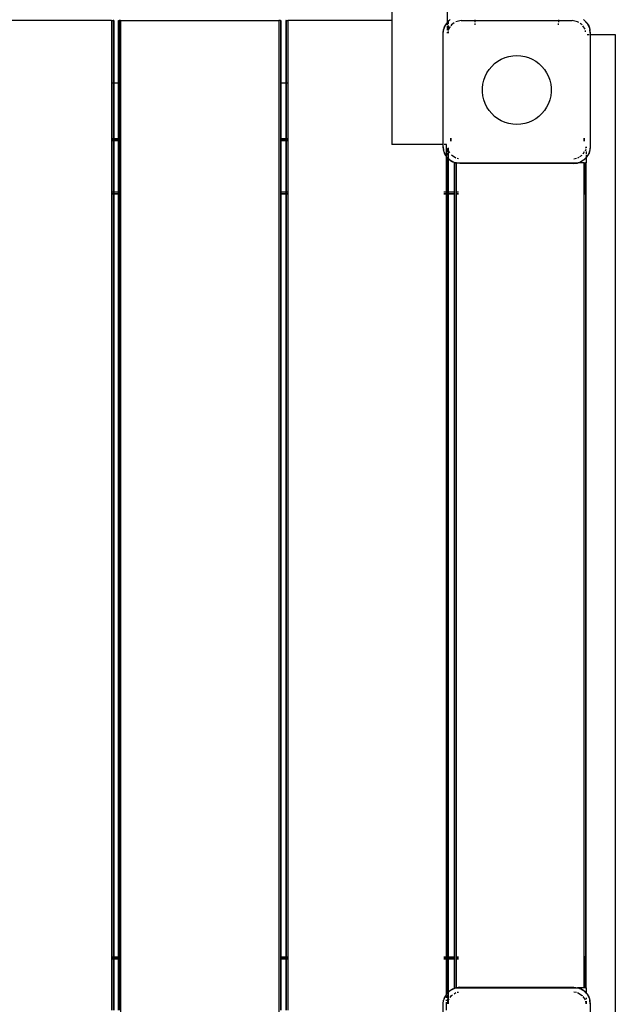
# Model space of a CAD drawing. Extents: x -5997 to -749, y -2853 to 3079.
# Drawn here: x -2681 to -2252, y 335 to 1045 of the extents above; entities that cross this region are included whole.
import ezdxf

# ---------------------------------------------------------------- set-up
doc = ezdxf.new("R2010")
doc.units = 0
doc.layers.get('0').update_dxf_attribs({"linetype": 'CONTINUOUS'})

# ---------------------------------------------------------------- blocks, each defined once
blk = doc.blocks.new('005101')
for p, q in [((-2413.15, 1213.76), (-2413.15, 1044.02)), ((-2373.15, 1044.02), (-2373.15, 1053.76)), ((-2615.15, 1044.02), (-2729.15, 1044.02)), ((-2615.15, 1044.02), (-2614.05, 1044.02)), ((-2615.15, 1044.02), (-2615.15, 999.02)), ((-2613.65, 1044.02), (-2614.05, 1044.02)), ((-2614.05, 1044.02), (-2614.05, 999.02)), ((-2613.65, 1044.02), (-2613.65, 999.02)), ((-2610.15, 1044.02), (-2609.75, 1044.02)), ((-2610.15, 999.02), (-2610.15, 1044.02)), ((-2608.65, 1044.02), (-2609.75, 1044.02)), ((-2609.75, 1044.02), (-2609.75, 999.02)), ((-2608.65, 1044.02), (-2608.65, 244.02)), ((-2608.65, 1044.02), (-2494.65, 1044.02)), ((-2493.55, 1044.02), (-2494.65, 1044.02)), ((-2494.65, 1044.02), (-2494.65, 244.02)), ((-2493.55, 1044.02), (-2493.15, 1044.02)), ((-2493.55, 1044.02), (-2493.55, 999.02)), ((-2493.15, 1044.02), (-2493.15, 999.02)), ((-2489.25, 1044.02), (-2489.65, 1044.02)), ((-2489.65, 1044.02), (-2489.65, 999.02)), ((-2489.25, 1044.02), (-2488.15, 1044.02)), ((-2489.25, 1044.02), (-2489.25, 999.02)), ((-2488.15, 1044.02), (-2488.15, 999.02)), ((-2413.15, 1044.02), (-2488.15, 1044.02)), ((-2413.15, 1044.02), (-2413.15, 954.8)), ((-2373.05, 1044.02), (-2373.15, 1044.02)), ((-2373.15, 1042.88), (-2373.15, 1044.02)), ((-2373.05, 1044.02), (-2372.65, 1044.02)), ((-2373.05, 1044.02), (-2373.05, 1042.98)), ((-2372.65, 1043.28), (-2371.2, 1044.73)), ((-2372.65, 1043.38), (-2371.63, 1044.4)), ((-2372.65, 1044.02), (-2372.65, 1043.38)), ((-2371.63, 1044.4), (-2371.2, 1044.73)), ((-2363.15, 1044.02), (-2366.98, 1043.26)), ((-2363.15, 1044.02), (-2353.15, 1044.02)), ((-2353.15, 1044.02), (-2353.15, 1044.68)), ((-2353.15, 1043.02), (-2353.15, 1044.02)), ((-2353.15, 1044.02), (-2293.15, 1044.02)), ((-2293.15, 1044.68), (-2293.15, 1044.02)), ((-2293.15, 1044.02), (-2293.15, 1043.02)), ((-2293.15, 1044.02), (-2283.15, 1044.02)), ((-2279.32, 1043.26), (-2283.15, 1044.02)), ((-2275.1, 1044.73), (-2272.44, 1042.07)), ((-2274.67, 1044.4), (-2275.1, 1044.73)), ((-2274.67, 1044.4), (-2272.77, 1042.5)), ((-2376.15, 1035.02), (-2375.56, 1038.73)), ((-2376.15, 1035.02), (-2375.85, 1037.69)), ((-2375.56, 1038.73), (-2375.85, 1037.69)), ((-2375.56, 1038.73), (-2373.86, 1042.07)), ((-2375.56, 1038.73), (-2374.96, 1040.23)), ((-2373.86, 1042.07), (-2374.96, 1040.23)), ((-2373.86, 1042.07), (-2373.15, 1042.78)), ((-2373.53, 1042.5), (-2373.86, 1042.07)), ((-2373.53, 1042.5), (-2373.15, 1042.88)), ((-2373.15, 1042.88), (-2373.05, 1042.98)), ((-2373.15, 1042.78), (-2373.15, 1042.88)), ((-2373.15, 1042.78), (-2373.05, 1042.88)), ((-2373.15, 1041.11), (-2373.15, 1042.78)), ((-2373.15, 1038.94), (-2373.15, 1040.23)), ((-2373.15, 1037.07), (-2373.15, 1038.35)), ((-2373.05, 1042.98), (-2372.65, 1043.38)), ((-2373.05, 1042.88), (-2372.65, 1043.28)), ((-2373.05, 1042.98), (-2373.05, 1042.88)), ((-2373.05, 1042.88), (-2373.05, 1041.26)), ((-2373.05, 1040.29), (-2373.05, 1039.03)), ((-2373.05, 1038.63), (-2373.05, 1037.05)), ((-2372.65, 1043.38), (-2372.65, 1043.28)), ((-2372.65, 1043.28), (-2372.65, 1041.88)), ((-2372.65, 1041.84), (-2372.65, 1041.8)), ((-2372.65, 1040.51), (-2372.65, 1039.53)), ((-2372.65, 1039.27), (-2372.65, 1036.96)), ((-2372.39, 1037.85), (-2372.57, 1036.94)), ((-2371.1, 1039.78), (-2372.39, 1037.85)), ((-2370.22, 1041.09), (-2370.76, 1040.29)), ((-2368.37, 1042.33), (-2370.22, 1041.09)), ((-2366.98, 1043.26), (-2367.02, 1043.23)), ((-2353.15, 1041.09), (-2353.15, 1042.05)), ((-2293.15, 1041.09), (-2293.15, 1042.05)), ((-2278.46, 1042.68), (-2279.32, 1043.26)), ((-2276.08, 1041.09), (-2277.39, 1041.96)), ((-2275.98, 1040.94), (-2276.08, 1041.09)), ((-2273.94, 1037.89), (-2275.54, 1040.29)), ((-2273.53, 1035.95), (-2273.73, 1036.94)), ((-2272.77, 1042.5), (-2272.44, 1042.07)), ((-2272.44, 1042.07), (-2270.74, 1038.73)), ((-2272.44, 1042.07), (-2271.34, 1040.23)), ((-2271.34, 1040.23), (-2270.74, 1038.73)), ((-2270.74, 1038.73), (-2270.15, 1035.02)), ((-2270.74, 1038.73), (-2270.45, 1037.69)), ((-2270.15, 1035.02), (-2270.45, 1037.69)), ((-2376.15, 954.8), (-2376.15, 1035.02)), ((-2373.15, 1035.02), (-2373.15, 1035.65)), ((-2373.05, 1035.74), (-2373.05, 1035.02)), ((-2372.75, 1036.03), (-2372.95, 1035.02)), ((-2372.65, 1036.13), (-2372.65, 1035.02)), ((-2272.51, 1034.02), (-2271.22, 1034.02)), ((-2270.83, 1034.02), (-2270.15, 1034.02)), ((-2270.15, 1035.02), (-2270.15, 1034.02)), ((-2270.15, 1034.02), (-2252.15, 1034.02)), ((-2270.15, 1034.02), (-2270.15, 953.02)), ((-2252.15, 1034.02), (-2252.15, 254.02)), ((-2336.8, 1014.77), (-2334.3, 1016.21)), ((-2334.3, 1016.21), (-2331.64, 1017.36)), ((-2331.64, 1017.36), (-2328.88, 1018.19)), ((-2328.88, 1018.19), (-2326.03, 1018.69)), ((-2326.03, 1018.69), (-2323.15, 1018.86)), ((-2323.15, 1018.86), (-2320.27, 1018.69)), ((-2320.27, 1018.69), (-2317.42, 1018.19)), ((-2317.42, 1018.19), (-2314.65, 1017.36)), ((-2314.65, 1017.36), (-2312, 1016.21)), ((-2312, 1016.21), (-2309.5, 1014.77)), ((-2344.66, 1006.44), (-2343.07, 1008.85)), ((-2343.07, 1008.85), (-2341.22, 1011.06)), ((-2341.22, 1011.06), (-2339.11, 1013.04)), ((-2339.11, 1013.04), (-2336.8, 1014.77)), ((-2309.5, 1014.77), (-2307.18, 1013.04)), ((-2307.18, 1013.04), (-2305.08, 1011.06)), ((-2305.08, 1011.06), (-2303.23, 1008.85)), ((-2303.23, 1008.85), (-2301.64, 1006.44)), ((-2347.61, 998.33), (-2346.94, 1001.14)), ((-2346.94, 1001.14), (-2345.96, 1003.86)), ((-2345.96, 1003.86), (-2344.66, 1006.44)), ((-2301.64, 1006.44), (-2300.34, 1003.86)), ((-2300.34, 1003.86), (-2299.36, 1001.14)), ((-2299.36, 1001.14), (-2298.69, 998.33)), ((-2614.05, 999.02), (-2615.15, 999.02)), ((-2615.15, 999.02), (-2615.15, 959.02)), ((-2614.05, 999.02), (-2614.05, 959.02)), ((-2610.15, 999.02), (-2613.65, 999.02)), ((-2613.65, 999.02), (-2613.65, 959.02)), ((-2609.75, 999.02), (-2610.15, 999.02)), ((-2610.15, 959.02), (-2610.15, 999.02)), ((-2609.75, 999.02), (-2609.75, 959.02)), ((-2493.15, 999.02), (-2493.55, 999.02)), ((-2493.55, 999.02), (-2493.55, 959.02)), ((-2489.65, 999.02), (-2493.15, 999.02)), ((-2493.15, 999.02), (-2493.15, 959.02)), ((-2489.65, 999.02), (-2489.65, 959.02)), ((-2488.15, 999.02), (-2489.25, 999.02)), ((-2489.25, 999.02), (-2489.25, 959.02)), ((-2488.15, 999.02), (-2488.15, 959.02)), ((-2347.94, 995.46), (-2347.61, 998.33)), ((-2347.94, 992.57), (-2347.94, 995.46)), ((-2298.69, 998.33), (-2298.35, 995.46)), ((-2298.35, 995.46), (-2298.35, 992.57)), ((-2347.61, 989.71), (-2347.94, 992.57)), ((-2346.94, 986.89), (-2347.61, 989.71)), ((-2345.96, 984.18), (-2346.94, 986.89)), ((-2299.36, 986.89), (-2300.34, 984.18)), ((-2298.69, 989.71), (-2299.36, 986.89)), ((-2298.35, 992.57), (-2298.69, 989.71)), ((-2344.66, 981.6), (-2345.96, 984.18)), ((-2343.07, 979.19), (-2344.66, 981.6)), ((-2301.64, 981.6), (-2303.23, 979.19)), ((-2300.34, 984.18), (-2301.64, 981.6)), ((-2341.22, 976.97), (-2343.07, 979.19)), ((-2339.11, 974.99), (-2341.22, 976.97)), ((-2336.8, 973.27), (-2339.11, 974.99)), ((-2334.3, 971.82), (-2336.8, 973.27)), ((-2309.5, 973.27), (-2312, 971.82)), ((-2307.18, 974.99), (-2309.5, 973.27)), ((-2305.08, 976.97), (-2307.18, 974.99)), ((-2303.23, 979.19), (-2305.08, 976.97)), ((-2331.64, 970.68), (-2334.3, 971.82)), ((-2328.88, 969.85), (-2331.64, 970.68)), ((-2326.03, 969.35), (-2328.88, 969.85)), ((-2323.15, 969.18), (-2326.03, 969.35)), ((-2320.27, 969.35), (-2323.15, 969.18)), ((-2317.42, 969.85), (-2320.27, 969.35)), ((-2314.65, 970.68), (-2317.42, 969.85)), ((-2312, 971.82), (-2314.65, 970.68)), ((-2615.15, 959.02), (-2614.05, 959.02)), ((-2615.15, 959.02), (-2615.15, 958.62)), ((-2615.15, 958.62), (-2614.05, 958.62)), ((-2615.15, 958.62), (-2615.15, 957.52)), ((-2614.05, 959.02), (-2614.05, 958.62)), ((-2614.05, 958.62), (-2614.05, 957.52)), ((-2613.65, 959.02), (-2610.15, 959.02)), ((-2613.65, 959.02), (-2613.65, 958.62)), ((-2613.65, 958.62), (-2610.15, 958.62)), ((-2613.65, 958.62), (-2613.65, 957.52)), ((-2610.15, 959.02), (-2609.75, 959.02)), ((-2610.15, 958.62), (-2610.15, 959.02)), ((-2610.15, 958.62), (-2609.75, 958.62)), ((-2610.15, 957.52), (-2610.15, 958.62)), ((-2609.75, 959.02), (-2609.75, 958.62)), ((-2609.75, 958.62), (-2609.75, 957.52)), ((-2493.55, 959.02), (-2493.15, 959.02)), ((-2493.55, 959.02), (-2493.55, 958.62)), ((-2493.55, 958.62), (-2493.15, 958.62)), ((-2493.55, 958.62), (-2493.55, 957.52)), ((-2493.15, 959.02), (-2489.65, 959.02)), ((-2493.15, 959.02), (-2493.15, 958.62)), ((-2493.15, 958.62), (-2489.65, 958.62)), ((-2493.15, 958.62), (-2493.15, 957.52)), ((-2489.65, 959.02), (-2489.65, 958.62)), ((-2489.65, 958.62), (-2489.65, 957.52)), ((-2489.25, 959.02), (-2488.15, 959.02)), ((-2489.25, 959.02), (-2489.25, 958.62)), ((-2489.25, 958.62), (-2488.15, 958.62)), ((-2489.25, 958.62), (-2489.25, 957.52)), ((-2488.15, 959.02), (-2488.15, 958.62)), ((-2488.15, 958.62), (-2488.15, 957.52)), ((-2371.18, 959.02), (-2370.22, 959.02)), ((-2371.18, 958.62), (-2370.22, 958.62)), ((-2275.11, 959.02), (-2274.15, 959.02)), ((-2275.11, 958.62), (-2274.15, 958.62)), ((-2615.15, 957.52), (-2614.05, 957.52)), ((-2615.15, 957.52), (-2615.15, 920.52)), ((-2614.05, 957.52), (-2614.05, 920.52)), ((-2613.65, 957.52), (-2610.15, 957.52)), ((-2613.65, 957.52), (-2613.65, 920.52)), ((-2610.15, 957.52), (-2609.75, 957.52)), ((-2610.15, 920.52), (-2610.15, 957.52)), ((-2609.75, 957.52), (-2609.75, 920.52)), ((-2493.55, 957.52), (-2493.15, 957.52)), ((-2493.55, 957.52), (-2493.55, 920.52)), ((-2493.15, 957.52), (-2489.65, 957.52)), ((-2493.15, 957.52), (-2493.15, 920.52)), ((-2489.65, 957.52), (-2489.65, 920.52)), ((-2489.25, 957.52), (-2488.15, 957.52)), ((-2489.25, 957.52), (-2489.25, 920.52)), ((-2488.15, 957.52), (-2488.15, 920.52)), ((-2376.15, 954.8), (-2413.15, 954.8)), ((-2375.88, 954.8), (-2376.15, 954.8)), ((-2376.15, 953.02), (-2376.15, 954.8)), ((-2375.86, 951.17), (-2376.15, 953.02)), ((-2376.15, 953.02), (-2375.85, 950.35)), ((-2374.15, 954.8), (-2375.48, 954.8)), ((-2373.81, 954.8), (-2374.15, 954.8)), ((-2374.15, 954.8), (-2374.15, 946.54)), ((-2373.05, 951.65), (-2373.05, 949.4)), ((-2372.65, 951.5), (-2372.76, 952.08)), ((-2372.65, 952.26), (-2372.65, 951.5)), ((-2372.39, 950.19), (-2372.65, 951.5)), ((-2372.65, 951.5), (-2372.65, 946.16)), ((-2371.18, 957.52), (-2370.22, 957.52)), ((-2275.11, 957.52), (-2274.15, 957.52)), ((-2273.35, 953.02), (-2273.55, 952)), ((-2273.15, 953.02), (-2273.15, 952.39)), ((-2270.15, 953.02), (-2270.74, 949.31)), ((-2270.15, 953.02), (-2270.45, 950.35)), ((-2375.56, 949.31), (-2375.85, 950.35)), ((-2375.56, 949.31), (-2375.73, 950.38)), ((-2374.96, 947.81), (-2375.56, 949.31)), ((-2374.15, 946.54), (-2375.56, 949.31)), ((-2374.15, 946.54), (-2374.96, 947.81)), ((-2374.15, 946.45), (-2374.15, 946.54)), ((-2373.86, 945.97), (-2374.15, 946.45)), ((-2374.15, 946.45), (-2374.15, 920.52)), ((-2373.53, 945.54), (-2373.86, 945.97)), ((-2373.05, 945.16), (-2373.86, 945.97)), ((-2373.05, 945.06), (-2373.53, 945.54)), ((-2373.05, 948.73), (-2373.05, 946.77)), ((-2373.05, 945.92), (-2373.05, 945.16)), ((-2372.65, 944.76), (-2373.05, 945.16)), ((-2373.05, 945.16), (-2373.05, 945.06)), ((-2372.65, 944.65), (-2373.05, 945.06)), ((-2373.05, 945.06), (-2373.05, 920.52)), ((-2372.65, 946.12), (-2372.65, 944.76)), ((-2371.2, 943.31), (-2372.65, 944.76)), ((-2372.65, 944.76), (-2372.65, 944.65)), ((-2371.63, 943.64), (-2372.65, 944.65)), ((-2372.65, 944.65), (-2372.65, 920.52)), ((-2371.46, 948.8), (-2372.39, 950.19)), ((-2370.22, 946.95), (-2370.32, 947.09)), ((-2367.02, 944.81), (-2370.22, 946.95)), ((-2365.16, 944.42), (-2366.07, 944.6)), ((-2280.23, 944.6), (-2282.15, 944.22)), ((-2278.46, 945.36), (-2279.28, 944.81)), ((-2276.23, 946.85), (-2277.93, 945.71)), ((-2274.49, 949.33), (-2275.54, 947.75)), ((-2273.15, 945.26), (-2275.1, 943.31)), ((-2273.15, 945.15), (-2274.67, 943.64)), ((-2273.91, 950.19), (-2273.94, 950.15)), ((-2273.73, 951.1), (-2273.91, 950.19)), ((-2273.15, 950.96), (-2273.15, 950.62)), ((-2273.15, 949.68), (-2273.15, 947.81)), ((-2273.15, 946.93), (-2273.15, 945.26)), ((-2272.44, 945.97), (-2273.15, 945.26)), ((-2272.77, 945.54), (-2273.15, 945.15)), ((-2273.15, 945.26), (-2273.15, 945.15)), ((-2273.15, 945.15), (-2273.15, 941.52)), ((-2272.77, 945.54), (-2272.44, 945.97)), ((-2270.74, 949.31), (-2272.44, 945.97)), ((-2272.44, 945.97), (-2271.34, 947.81)), ((-2270.74, 949.31), (-2271.34, 947.81)), ((-2270.74, 949.31), (-2270.45, 950.35)), ((-2371.63, 943.64), (-2371.2, 943.31)), ((-2367.86, 941.61), (-2371.2, 943.31)), ((-2371.2, 943.31), (-2369.36, 942.21)), ((-2367.86, 941.61), (-2369.36, 942.21)), ((-2368.15, 941.52), (-2367.75, 941.52)), ((-2368.15, 920.52), (-2368.15, 941.52)), ((-2367.86, 941.61), (-2367.54, 941.52)), ((-2367.75, 920.52), (-2367.75, 941.52)), ((-2367.54, 941.52), (-2367.75, 941.52)), ((-2367.54, 941.52), (-2366.82, 941.32)), ((-2367.31, 941.52), (-2367.54, 941.52)), ((-2366.65, 941.52), (-2367.31, 941.52)), ((-2366.65, 941.41), (-2367.31, 941.52)), ((-2366.65, 941.3), (-2366.82, 941.32)), ((-2366.65, 941.41), (-2366.65, 941.52)), ((-2366.65, 941.52), (-2278.99, 941.52)), ((-2364.15, 941.02), (-2366.65, 941.41)), ((-2366.65, 941.3), (-2366.65, 941.41)), ((-2364.15, 941.02), (-2366.65, 941.3)), ((-2366.65, 920.52), (-2366.65, 941.3)), ((-2282.15, 941.02), (-2364.15, 941.02)), ((-2278.99, 941.52), (-2282.15, 941.02)), ((-2282.15, 941.02), (-2279.48, 941.32)), ((-2278.76, 941.52), (-2279.48, 941.32)), ((-2278.76, 941.52), (-2278.99, 941.52)), ((-2278.44, 941.61), (-2278.76, 941.52)), ((-2274.65, 941.52), (-2278.76, 941.52)), ((-2275.1, 943.31), (-2278.44, 941.61)), ((-2276.94, 942.21), (-2278.44, 941.61)), ((-2275.1, 943.31), (-2276.94, 942.21)), ((-2274.67, 943.64), (-2275.1, 943.31)), ((-2274.65, 941.52), (-2273.55, 941.52)), ((-2274.65, 920.52), (-2274.65, 941.52)), ((-2273.15, 941.52), (-2273.55, 941.52)), ((-2273.54, 920.52), (-2273.55, 941.52)), ((-2273.15, 346.52), (-2273.15, 941.52)), ((-2615.15, 920.52), (-2614.05, 920.52)), ((-2615.15, 920.52), (-2615.15, 919.42)), ((-2615.15, 919.42), (-2614.05, 919.42)), ((-2615.15, 919.42), (-2615.15, 919.02)), ((-2615.15, 919.02), (-2614.05, 919.02)), ((-2615.15, 919.02), (-2615.15, 369.02)), ((-2614.05, 920.52), (-2614.05, 919.42)), ((-2614.05, 919.42), (-2614.05, 919.02)), ((-2614.05, 919.02), (-2614.05, 369.02)), ((-2613.65, 920.52), (-2610.15, 920.52)), ((-2613.65, 920.52), (-2613.65, 919.42)), ((-2613.65, 919.42), (-2610.15, 919.42)), ((-2613.65, 919.42), (-2613.65, 919.02)), ((-2613.65, 919.02), (-2610.15, 919.02)), ((-2613.65, 919.02), (-2613.65, 369.02)), ((-2610.15, 920.52), (-2609.75, 920.52)), ((-2610.15, 919.42), (-2610.15, 920.52)), ((-2610.15, 919.42), (-2609.75, 919.42)), ((-2610.15, 919.02), (-2610.15, 919.42)), ((-2610.15, 919.02), (-2609.75, 919.02)), ((-2610.15, 369.02), (-2610.15, 919.02)), ((-2609.75, 920.52), (-2609.75, 919.42)), ((-2609.75, 919.42), (-2609.75, 919.02)), ((-2609.75, 919.02), (-2609.75, 369.02)), ((-2493.55, 920.52), (-2493.15, 920.52)), ((-2493.55, 920.52), (-2493.55, 919.42)), ((-2493.55, 919.42), (-2493.15, 919.42)), ((-2493.55, 919.42), (-2493.55, 919.02)), ((-2493.55, 919.02), (-2493.15, 919.02)), ((-2493.55, 919.02), (-2493.55, 369.02)), ((-2493.15, 920.52), (-2489.65, 920.52)), ((-2493.15, 920.52), (-2493.15, 919.42)), ((-2493.15, 919.42), (-2489.65, 919.42)), ((-2493.15, 919.42), (-2493.15, 919.02)), ((-2493.15, 919.02), (-2489.65, 919.02)), ((-2493.15, 919.02), (-2493.15, 369.02)), ((-2489.65, 920.52), (-2489.65, 919.42)), ((-2489.65, 919.42), (-2489.65, 919.02)), ((-2489.65, 919.02), (-2489.65, 369.02)), ((-2489.25, 920.52), (-2488.15, 920.52)), ((-2489.25, 920.52), (-2489.25, 919.42)), ((-2489.25, 919.42), (-2488.15, 919.42)), ((-2489.25, 919.42), (-2489.25, 919.02)), ((-2489.25, 919.02), (-2488.15, 919.02)), ((-2489.25, 919.02), (-2489.25, 369.02)), ((-2488.15, 920.52), (-2488.15, 919.42)), ((-2488.15, 919.42), (-2488.15, 919.02)), ((-2488.15, 919.02), (-2488.15, 369.02)), ((-2375.65, 920.52), (-2374.15, 920.52)), ((-2375.65, 919.42), (-2374.15, 919.42)), ((-2375.65, 919.02), (-2374.15, 919.02)), ((-2374.15, 920.52), (-2374.15, 919.42)), ((-2374.15, 919.42), (-2374.15, 919.02)), ((-2374.15, 919.02), (-2374.15, 369.02)), ((-2373.05, 920.52), (-2372.65, 920.52)), ((-2373.05, 920.52), (-2373.05, 919.42)), ((-2373.05, 919.42), (-2372.65, 919.42)), ((-2373.05, 919.42), (-2373.05, 919.02)), ((-2373.05, 919.02), (-2372.65, 919.02)), ((-2373.05, 919.02), (-2373.05, 369.02)), ((-2372.65, 920.52), (-2368.15, 920.52)), ((-2372.65, 920.52), (-2372.65, 919.42)), ((-2372.65, 919.42), (-2368.15, 919.42)), ((-2372.65, 919.42), (-2372.65, 919.02)), ((-2372.65, 919.02), (-2368.15, 919.02)), ((-2372.65, 919.02), (-2372.65, 369.02)), ((-2368.15, 919.42), (-2368.15, 920.52)), ((-2368.15, 920.52), (-2367.75, 920.52)), ((-2368.15, 919.42), (-2367.75, 919.42)), ((-2368.15, 919.02), (-2368.15, 919.42)), ((-2368.15, 919.02), (-2367.75, 919.02)), ((-2368.15, 369.02), (-2368.15, 919.02)), ((-2367.75, 919.42), (-2367.75, 920.52)), ((-2367.75, 919.02), (-2367.75, 919.42)), ((-2367.75, 369.02), (-2367.75, 919.02)), ((-2366.65, 920.52), (-2365.15, 920.52)), ((-2366.65, 919.42), (-2366.65, 920.52)), ((-2366.65, 919.42), (-2365.15, 919.42)), ((-2366.65, 919.02), (-2366.65, 919.42)), ((-2366.65, 919.02), (-2365.15, 919.02)), ((-2366.65, 369.02), (-2366.65, 919.02)), ((-2274.65, 920.52), (-2273.54, 920.52)), ((-2274.65, 919.42), (-2274.65, 920.52)), ((-2274.65, 919.42), (-2273.54, 919.42)), ((-2274.65, 919.02), (-2274.65, 919.42)), ((-2274.65, 919.02), (-2273.54, 919.02)), ((-2274.65, 369.02), (-2274.65, 919.02)), ((-2273.54, 919.02), (-2273.55, 369.02)), ((-2273.54, 919.42), (-2273.54, 920.52)), ((-2273.54, 919.02), (-2273.54, 919.42)), ((-2615.15, 369.02), (-2614.05, 369.02)), ((-2615.15, 369.02), (-2615.15, 368.62)), ((-2615.15, 368.62), (-2614.05, 368.62)), ((-2615.15, 368.62), (-2615.15, 367.52)), ((-2615.15, 367.52), (-2614.05, 367.52)), ((-2615.15, 367.52), (-2615.15, 330.52)), ((-2614.05, 369.02), (-2614.05, 368.62)), ((-2614.05, 368.62), (-2614.05, 367.52)), ((-2614.05, 367.52), (-2614.05, 330.52)), ((-2613.65, 369.02), (-2610.15, 369.02)), ((-2613.65, 369.02), (-2613.65, 368.62)), ((-2613.65, 368.62), (-2610.15, 368.62)), ((-2613.65, 368.62), (-2613.65, 367.52)), ((-2613.65, 367.52), (-2610.15, 367.52)), ((-2613.65, 367.52), (-2613.65, 330.52)), ((-2610.15, 369.02), (-2609.75, 369.02)), ((-2610.15, 368.62), (-2610.15, 369.02)), ((-2610.15, 368.62), (-2609.75, 368.62)), ((-2610.15, 367.52), (-2610.15, 368.62)), ((-2610.15, 367.52), (-2609.75, 367.52)), ((-2610.15, 330.52), (-2610.15, 367.52)), ((-2609.75, 369.02), (-2609.75, 368.62)), ((-2609.75, 368.62), (-2609.75, 367.52)), ((-2609.75, 367.52), (-2609.75, 330.52)), ((-2493.55, 369.02), (-2493.15, 369.02)), ((-2493.55, 369.02), (-2493.55, 368.62)), ((-2493.55, 368.62), (-2493.15, 368.62)), ((-2493.55, 368.62), (-2493.55, 367.52)), ((-2493.55, 367.52), (-2493.15, 367.52)), ((-2493.55, 367.52), (-2493.55, 330.52)), ((-2493.15, 369.02), (-2489.65, 369.02)), ((-2493.15, 369.02), (-2493.15, 368.62)), ((-2493.15, 368.62), (-2489.65, 368.62)), ((-2493.15, 368.62), (-2493.15, 367.52)), ((-2493.15, 367.52), (-2489.65, 367.52)), ((-2493.15, 367.52), (-2493.15, 330.52)), ((-2489.65, 369.02), (-2489.65, 368.62)), ((-2489.65, 368.62), (-2489.65, 367.52)), ((-2489.65, 367.52), (-2489.65, 330.52)), ((-2489.25, 369.02), (-2488.15, 369.02)), ((-2489.25, 369.02), (-2489.25, 368.62)), ((-2489.25, 368.62), (-2488.15, 368.62)), ((-2489.25, 368.62), (-2489.25, 367.52)), ((-2489.25, 367.52), (-2488.15, 367.52)), ((-2489.25, 367.52), (-2489.25, 330.52)), ((-2488.15, 369.02), (-2488.15, 368.62)), ((-2488.15, 368.62), (-2488.15, 367.52)), ((-2488.15, 367.52), (-2488.15, 330.52)), ((-2375.65, 369.02), (-2374.15, 369.02)), ((-2375.65, 368.62), (-2374.15, 368.62)), ((-2375.65, 367.52), (-2374.15, 367.52)), ((-2374.15, 369.02), (-2374.15, 368.62)), ((-2374.15, 368.62), (-2374.15, 367.52)), ((-2374.15, 367.52), (-2374.15, 341.58)), ((-2373.05, 369.02), (-2372.65, 369.02)), ((-2373.05, 369.02), (-2373.05, 368.62)), ((-2373.05, 368.62), (-2372.65, 368.62)), ((-2373.05, 368.62), (-2373.05, 367.52)), ((-2373.05, 367.52), (-2372.65, 367.52)), ((-2373.05, 367.52), (-2373.05, 342.98)), ((-2372.65, 369.02), (-2368.15, 369.02)), ((-2372.65, 369.02), (-2372.65, 368.62)), ((-2372.65, 368.62), (-2368.15, 368.62)), ((-2372.65, 368.62), (-2372.65, 367.52)), ((-2372.65, 367.52), (-2368.15, 367.52)), ((-2372.65, 367.52), (-2372.65, 343.38)), ((-2368.15, 369.02), (-2367.75, 369.02)), ((-2368.15, 368.62), (-2368.15, 369.02)), ((-2368.15, 368.62), (-2367.75, 368.62)), ((-2368.15, 367.52), (-2368.15, 368.62)), ((-2368.15, 367.52), (-2367.75, 367.52)), ((-2368.15, 346.52), (-2368.15, 367.52)), ((-2367.75, 368.62), (-2367.75, 369.02)), ((-2367.75, 367.52), (-2367.75, 368.62)), ((-2367.75, 346.52), (-2367.75, 367.52)), ((-2366.65, 369.02), (-2365.15, 369.02)), ((-2366.65, 368.62), (-2366.65, 369.02)), ((-2366.65, 368.62), (-2365.15, 368.62)), ((-2366.65, 367.52), (-2366.65, 368.62)), ((-2366.65, 367.52), (-2365.15, 367.52)), ((-2366.65, 346.74), (-2366.65, 367.52)), ((-2273.55, 369.02), (-2274.65, 369.02)), ((-2274.65, 368.62), (-2274.65, 369.02)), ((-2274.65, 368.62), (-2273.55, 368.62)), ((-2274.65, 367.52), (-2274.65, 368.62)), ((-2274.65, 367.52), (-2273.55, 367.52)), ((-2274.65, 346.52), (-2274.65, 367.52)), ((-2273.55, 368.62), (-2273.55, 369.02)), ((-2273.55, 367.52), (-2273.55, 368.62)), ((-2273.55, 346.52), (-2273.55, 367.52)), ((-2375.56, 338.73), (-2374.15, 341.5)), ((-2374.15, 341.5), (-2374.96, 340.23)), ((-2374.15, 341.58), (-2373.86, 342.07)), ((-2374.15, 341.5), (-2374.15, 341.58)), ((-2374.15, 341.5), (-2374.15, 341.01)), ((-2373.86, 342.07), (-2373.05, 342.88)), ((-2373.53, 342.5), (-2373.86, 342.07)), ((-2373.53, 342.5), (-2373.05, 342.98)), ((-2373.05, 342.98), (-2372.65, 343.38)), ((-2373.05, 342.88), (-2372.65, 343.28)), ((-2373.05, 342.98), (-2373.05, 342.88)), ((-2373.05, 342.88), (-2373.05, 342.6)), ((-2373.05, 342.47), (-2373.05, 342.12)), ((-2373.05, 341.53), (-2373.05, 339.31)), ((-2372.65, 343.28), (-2371.2, 344.73)), ((-2372.65, 343.38), (-2371.63, 344.4)), ((-2372.65, 343.38), (-2372.65, 343.28)), ((-2372.65, 343.28), (-2372.65, 343)), ((-2372.65, 342.68), (-2372.65, 341.84)), ((-2372.65, 341.8), (-2372.65, 339.27)), ((-2371.63, 344.4), (-2371.2, 344.73)), ((-2371.2, 344.73), (-2367.86, 346.43)), ((-2371.2, 344.73), (-2369.36, 345.83)), ((-2371.1, 339.78), (-2370.22, 341.09)), ((-2370.22, 341.09), (-2369.42, 341.63)), ((-2369.36, 345.83), (-2367.86, 346.43)), ((-2368.37, 342.33), (-2367.02, 343.23)), ((-2367.75, 346.52), (-2368.15, 346.52)), ((-2367.86, 346.43), (-2367.54, 346.52)), ((-2367.75, 346.52), (-2367.54, 346.52)), ((-2367.54, 346.52), (-2366.82, 346.72)), ((-2367.54, 346.52), (-2367.31, 346.52)), ((-2367.31, 346.52), (-2366.65, 346.62)), ((-2367.31, 346.52), (-2366.65, 346.52)), ((-2366.65, 346.74), (-2366.82, 346.72)), ((-2364.15, 347.02), (-2366.65, 346.74)), ((-2366.65, 346.62), (-2364.15, 347.02)), ((-2366.65, 346.62), (-2366.65, 346.74)), ((-2366.65, 346.52), (-2366.65, 346.62)), ((-2366.65, 346.52), (-2278.99, 346.52)), ((-2366.07, 343.44), (-2365.08, 343.63)), ((-2364.15, 347.02), (-2282.15, 347.02)), ((-2282.15, 347.02), (-2279.48, 346.72)), ((-2282.15, 347.02), (-2278.99, 346.52)), ((-2282.15, 343.82), (-2280.23, 343.44)), ((-2278.76, 346.52), (-2279.48, 346.72)), ((-2279.28, 343.23), (-2276.08, 341.09)), ((-2278.99, 346.52), (-2278.76, 346.52)), ((-2278.44, 346.43), (-2278.76, 346.52)), ((-2274.65, 346.52), (-2278.76, 346.52)), ((-2278.44, 346.43), (-2277.96, 346.19)), ((-2278.44, 346.43), (-2276.94, 345.83)), ((-2277.01, 345.7), (-2275.1, 344.73)), ((-2275.1, 344.73), (-2276.94, 345.83)), ((-2276.08, 341.09), (-2275.98, 340.94)), ((-2274.67, 344.4), (-2275.1, 344.73)), ((-2275.1, 344.73), (-2273.15, 342.78)), ((-2274.67, 344.4), (-2273.15, 342.88)), ((-2273.55, 346.52), (-2274.65, 346.52)), ((-2273.55, 346.52), (-2273.15, 346.52)), ((-2273.15, 346.52), (-2273.15, 342.88)), ((-2273.15, 342.88), (-2272.77, 342.5)), ((-2273.15, 342.88), (-2273.15, 342.78)), ((-2273.15, 342.78), (-2272.44, 342.07)), ((-2273.15, 342.78), (-2273.15, 342.2)), ((-2272.77, 342.5), (-2272.44, 342.07)), ((-2272.44, 342.07), (-2270.74, 338.73)), ((-2272.44, 342.07), (-2271.34, 340.23)), ((-2376.15, 335.02), (-2375.85, 337.69)), ((-2376.15, 253.02), (-2376.15, 335.02)), ((-2375.56, 338.73), (-2375.85, 337.69)), ((-2375.73, 337.66), (-2375.56, 338.73)), ((-2375.56, 338.73), (-2374.96, 340.23)), ((-2374.15, 340.59), (-2374.15, 339.32)), ((-2374.15, 338.04), (-2374.15, 337.3)), ((-2374.15, 336.34), (-2374.15, 330.52)), ((-2373.05, 339.03), (-2373.05, 335.02)), ((-2372.95, 335.02), (-2372.65, 336.53)), ((-2372.65, 339.11), (-2372.65, 336.53)), ((-2372.65, 336.53), (-2372.39, 337.85)), ((-2372.65, 336.53), (-2372.65, 335.02)), ((-2372.39, 337.85), (-2371.81, 338.71)), ((-2275.54, 340.29), (-2273.94, 337.89)), ((-2273.73, 336.94), (-2273.35, 335.02)), ((-2273.15, 339.35), (-2273.15, 338.35)), ((-2273.15, 337.07), (-2273.15, 335.02)), ((-2271.34, 340.23), (-2270.74, 338.73)), ((-2270.74, 338.73), (-2270.15, 335.02)), ((-2270.74, 338.73), (-2270.45, 337.69)), ((-2270.15, 335.02), (-2270.45, 337.69)), ((-2270.15, 335.02), (-2270.15, 254.02))]:
    blk.add_line(p, q)

msp = doc.modelspace()

# ---------------------------------------------------------------- block references
at = {"ltscale": 100}
msp.add_blockref('005101', (0, 0), dxfattribs=at)

doc.saveas('drawing.dxf')
